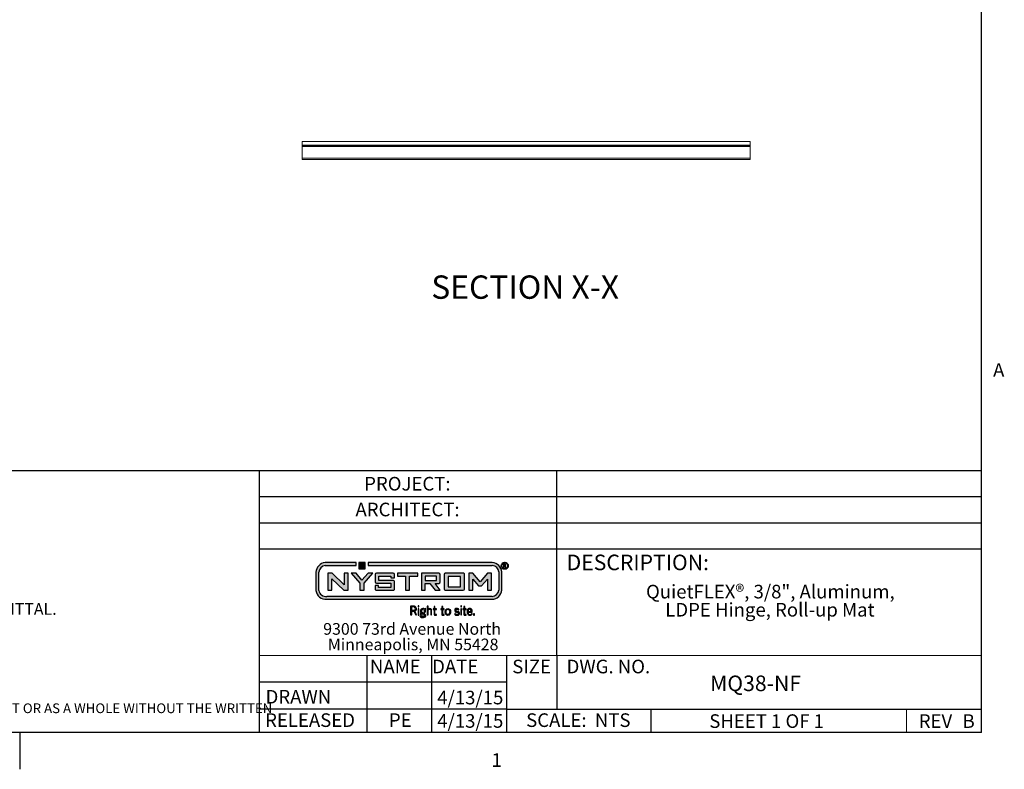
# Model space of a CAD drawing. Units: inches. Extents: x 1.1 to 86.6, y 1.6 to 67.1.
# Drawn here: x 43.8 to 86, y 1.6 to 33.7 of the extents above; entities that cross this region are included whole.
import ezdxf

# ---------------------------------------------------------------- set-up
doc = ezdxf.new("R2010")
doc.units = ezdxf.units.IN
doc.header["$LTSCALE"] = 8
doc.header["$MEASUREMENT"] = 0
doc.layers.add('FORMAT', color=7, linetype='Continuous')
doc.layers.add('NYSTROM', color=7, linetype='Continuous')
doc.styles.add('SLDTEXTSTYLE0', font='TXT', dxfattribs={"width": 0.605})
doc.styles.add('SLDTEXTSTYLE1', font='TXT', dxfattribs={"width": 0.75})
pattern_1 = [(45.0000000000001, (0, 0), (-28.28427124746195, 28.28427124746185), [4, -24])]

# ---------------------------------------------------------------- blocks, each defined once
blk = doc.blocks.new('SW_NOTE_2')
at = {"layer": 'FORMAT', "color": 0, "char_height": 0.4999999999999999, "attachment_point": 1, "style": 'SLDTEXTSTYLE0'}
for s, insert in [('\\LNOTES:', (0, 0.6445338698859818)), ('STANDARD MAXIMUM SECTION SIZE OF GRATE/MAT WIDTH NOT TO EXCEED 10\'-0" UNLESS OTHERWISE SPECIFIED', (0.6299212897621741, -0.02213278872388908)), ('%%d', (0, -0.02213278872388908)), ('%%d', (0, -0.68879944733376)), ('VERIFY TRAFFIC DIRECTION AND THAT SECTIONING DOES NOT OCCUR IN A TRAFFIC LANE', (0.6299212897621741, -0.68879944733376)), ('%%d', (0, -1.355466105943631)), ('ALL RAIL COMPONENTS ARE MADE OF 6063-T6 ALUMINUMALLOY', (0.6299212897621741, -1.355466105943631)), ('%%d', (0, -2.022132764553502)), ('TREAD RAILS MUST RUN PERPENDICULAR TO TRAFFIC DIRECTION', (0.6299212897621741, -2.022132764553502)), ('%%d', (0, -2.688799423163371)), ('TRIM THE FILLER PROVIDED TO ENSURE A TIGHT FIT IN THE TRAFFIC DIRECTION', (0.6299212897621741, -2.688799423163371)), ('%%d', (0, -3.355466081773242)), ('ADDITIONAL INFORMATION CAN BE FOUND IN THE PRODUCT SPECIFICATION AND IS CONSIDERED PART OF THIS TRANSMITTAL.', (0.6299212897621741, -3.355466081773242)), ('*  AVAILABLE IN ALTERNATING TREADS', (0, -4.688799398992984))]:
    blk.add_mtext(s, dxfattribs=dict(at, insert=insert))
blk = doc.blocks.new('SW_NOTE_3')
at = {"layer": 'FORMAT', "color": 0, "char_height": 0.5833333333333333, "attachment_point": 2, "style": 'SLDTEXTSTYLE0'}
for s, insert in [('QuietFLEX®, 3/8", Aluminum,', (5.204427083333336, 0.7519561815336457)), ('LDPE Hinge, Roll-up Mat', (5.185590786570951, -0.0258215868445369))]:
    blk.add_mtext(s, dxfattribs=dict(at, insert=insert))
blk = doc.blocks.new('SW_NOTE_4')
at = {"layer": 'NYSTROM', "color": 0, "insert": (0, 0.5371115582383189), "char_height": 0.4166666666666667, "attachment_point": 1, "style": 'SLDTEXTSTYLE1'}
blk.add_mtext('PROPRIETARY AND CONFIDENTIAL:  THE INFORMATION CONTAINED IN THIS DRAWING IS THE SOLE PROPERTY OF NYSTROM.  ANY REPRODUCTION IN PART OR AS A WHOLE WITHOUT THE WRITTEN', dxfattribs=at)
blk = doc.blocks.new('SW_NOTE_5')
at = {"layer": 'NYSTROM', "color": 0, "char_height": 0.4999999999999999, "attachment_point": 2, "style": 'SLDTEXTSTYLE0'}
for s, insert in [('9300 73rd Avenue North', (3.835937499999996, 0.6445338698859829)), ('Minneapolis, MN 55428', (3.881249658704739, -0.02213278872388799))]:
    blk.add_mtext(s, dxfattribs=dict(at, insert=insert))

msp = doc.modelspace()

# ---------------------------------------------------------------- hatches: boundary and pattern name
at = {"layer": 'NYSTROM'}
h = msp.add_hatch(color=7, dxfattribs=at)
edge = h.paths.add_edge_path(flags=0)
edge.add_line((56.91614864790247, 10.29146218999683), (58.24339188053216, 10.29146218999683))
edge.add_line((58.24339188053216, 10.29146218999683), (58.24339188053191, 10.41739018999655))
edge.add_line((58.24339188053191, 10.41739018999655), (56.91614864790639, 10.41739018999655))
edge.add_arc((56.94619594866441, 9.993746321520979), 0.4247080969086758, 94.05695805896788, 178.7408124887089)
edge.add_line((56.52159041189825, 10.00307936643178), (56.52159041189825, 9.228206020462405))
edge.add_arc((56.94427642863111, 9.26960045050208), 0.4247080969086954, 185.5932471029506, 275.5092321426512)
edge.add_line((56.9850510139585, 8.846854189996815), (64.06672930133259, 8.846854189996812))
edge.add_arc((64.05755506801354, 9.271463187808708), 0.4247080969087071, 271.2377577465647, 355.926819186743)
edge.add_line((64.48119041190077, 9.241295937530094), (64.48119041190077, 10.01616928349875))
edge.add_arc((64.05711228112628, 9.993045560206552), 0.4247080969090178, 3.121078258108397, 87.62941298484328)
edge.add_line((64.07467937388223, 10.41739018999723), (58.75796230866052, 10.41739018999723))
edge.add_line((58.75796230866052, 10.41739018999723), (58.75796230866052, 10.2914621899947))
edge.add_line((58.75796230866052, 10.2914621899947), (64.07467937387383, 10.2914621899947))
edge.add_arc((64.05658728177949, 9.992388566894508), 0.2996203528310868, 4.552325316117276, 86.53818080211039, ccw=False)
edge.add_line((64.35526241189332, 10.01616928349658), (64.35526241189332, 9.24129593752773))
edge.add_arc((64.05724554578799, 9.272252412575464), 0.2996203528310757, 271.81386189545316, 354.06967444914426, ccw=False)
edge.add_line((64.06672930132531, 8.972782189996446), (56.98505101395134, 8.972782189996446))
edge.add_arc((56.94426373475557, 9.269613377182878), 0.2996203528312132, 187.9436673777871, 277.8239597695248, ccw=False)
edge.add_line((56.64751841189405, 9.228206020463166), (56.64751841189405, 10.00307936643204))
edge.add_arc((56.94698343124909, 9.993432708289747), 0.2996203528310876, 95.90692998504107, 178.1549706899299, ccw=False)
h = msp.add_hatch(dxfattribs=at)
h.set_pattern_fill('ACAD_ISO07W100', scale=8, angle=45.0000000000001, style=0)
h.set_pattern_definition(pattern_1)
h.paths.add_polyline_path([(58.36272387659323, 10.15229077633159), (58.62647760795534, 10.15229077633159), (58.62647760795534, 10.41739018999657), (58.36272387659323, 10.41739018999657)], flags=0)
for points in [[(58.36272387659323, 10.15229077633159), (58.62647760795534, 10.15229077633159), (58.62647760795534, 10.41739018999657), (58.36272387659323, 10.41739018999657)], [(57.03712457942168, 9.963204481552166), (57.03712457942168, 9.23329579440475), (57.19904658663033, 9.23329579440475), (57.19904658663033, 9.724396701603519), (57.71925981688259, 9.231648144998097), (57.89764993505133, 9.231648144998097), (57.89764993505133, 9.961556832145513), (57.7357279278427, 9.961556832145513), (57.7357279278427, 9.470455924946757), (57.21551469759043, 9.963204481552166)], [(58.23768134055604, 9.963204481552166), (58.03473669295195, 9.963204481552166), (58.405678774862, 9.53425579440475), (58.405678774862, 9.23329579440475), (58.58035441668635, 9.23329579440475), (58.58035441668633, 9.53425579440475), (58.95850842654916, 9.963204481552166), (58.75556377894508, 9.963204481552166), (58.4941296013206, 9.666653752635748)], [(60.87966963499537, 9.837022448015327), (60.87966963499537, 9.963204481552166), (60.01547422230828, 9.963204481552166), (60.01547422230828, 9.837022448015327), (60.36061728186444, 9.837022448015327), (60.36061728186444, 9.23329579440475), (60.53452657543923, 9.23329579440475), (60.53452657543923, 9.837022448015327)], [(63.07152467337079, 9.963204481552166), (63.07152467337079, 9.23329579440475), (63.24232671167553, 9.23329579440475), (63.24232671167553, 9.712041221445253), (63.48877654665946, 9.418228560538134), (63.61940720929807, 9.418228560538134), (63.86585704428197, 9.712041221445253), (63.86585704428197, 9.23329579440475), (64.03665908258672, 9.23329579440475), (64.03665908258672, 9.963204481552166), (63.86585704428197, 9.963204481552166), (63.55409187797877, 9.591524163341854), (63.24232671167553, 9.963204481552166)], [(60.93464372528327, 8.561316608688891), (60.90427980818343, 8.561316608688891), (60.90427980818343, 8.516719605448529), (60.93464372528327, 8.516719605448529)], [(62.75741254263963, 8.174440245043291), (62.75741254263963, 8.438226774848012), (62.72609975313043, 8.438226774848012), (62.72609975313043, 8.174440245043291)], [(62.75741254263963, 8.562529060475423), (62.72704862553982, 8.562529060475423), (62.72704862553982, 8.517932057235049), (62.75741254263963, 8.517932057235049)], [(60.93464372528327, 8.437014323061492), (60.90333093577407, 8.437014323061492), (60.90333093577407, 8.173227793256762), (60.93464372528327, 8.173227793256762)], [(63.31987105953664, 8.218494160259281), (63.27248404029561, 8.218494160259281), (63.27248404029561, 8.17110714101826), (63.31987105953664, 8.17110714101826)]]:
    msp.add_hatch(color=7, dxfattribs=at).paths.add_polyline_path(points, flags=0)
h = msp.add_hatch(color=256, dxfattribs=at)
edge = h.paths.add_edge_path(flags=0)
edge.add_arc((64.62304634358458, 10.31661605289039), 0.03797787368773756, 276.5529812278212, 450.0000000000008)
edge.add_line((64.62304634358458, 10.35459392657813), (64.556124949923, 10.35459392657813))
edge.add_line((64.556124949923, 10.35459392657813), (64.556124949923, 10.21707819986924))
edge.add_line((64.556124949923, 10.21707819986924), (64.58741859285996, 10.21707819986924))
edge.add_line((64.58741859285996, 10.21707819986924), (64.58741859285996, 10.27721358921374))
edge.add_line((64.58741859285996, 10.27721358921374), (64.60152276995831, 10.27721358921374))
edge.add_line((64.60152276995831, 10.27721358921374), (64.63810547930714, 10.21771159208008))
edge.add_line((64.63810547930714, 10.21771159208008), (64.66499156690088, 10.21771159208008))
edge.add_line((64.66499156690088, 10.21771159208008), (64.62738045137219, 10.27888629806045))
edge = h.paths.add_edge_path(flags=0)
edge.add_arc((64.61387490486271, 10.31095912868011), 0.01544847851729958, -75.94026594999912, 75.9402659499894, ccw=False)
edge.add_line((64.61762785552334, 10.29597344051312), (64.58697783732563, 10.29597344051312))
edge.add_line((64.58697783732563, 10.29597344051312), (64.58697783732563, 10.3259448168471))
edge.add_line((64.58697783732563, 10.3259448168471), (64.61762785552334, 10.3259448168471))
h = msp.add_hatch(color=7, dxfattribs=at)
edge = h.paths.add_edge_path(flags=0)
edge.add_arc((59.11489187320095, 9.588557970674684), 0.053430689789804, 180.0000000002351, 270.0000000000008)
edge.add_line((59.11489187320095, 9.535127280884874), (59.73597563222746, 9.535127280884874))
edge.add_line((59.73597563222746, 9.535127280884874), (59.73597563222746, 9.354445859296085))
edge.add_line((59.73597563222746, 9.354445859296085), (59.20533563222747, 9.354445859296085))
edge.add_line((59.20533563222747, 9.354445859296085), (59.20533563222747, 9.441227272867833))
edge.add_line((59.20533563222747, 9.441227272867833), (59.06146118341115, 9.441227272867833))
edge.add_line((59.06146118341115, 9.441227272867833), (59.06146118341115, 9.292172134920518))
edge.add_arc((59.11489187320095, 9.28697832654387), 0.05368253213910841, 174.4479234435152, 270.0000000002208)
edge.add_line((59.11489187320115, 9.233295794404757), (59.83243374993574, 9.233295794404707))
edge.add_arc((59.83243374993554, 9.28697832654387), 0.05368253213916278, 270.0000000002131, 360.0000000008748)
edge.add_line((59.88611628207475, 9.28697832654469), (59.88611628207475, 9.604324253648015))
edge.add_arc((59.83804187029093, 9.604324253648015), 0.04807441178381821, 0, 89.99999999938181)
edge.add_line((59.83804187029145, 9.65239866543183), (59.21697926334843, 9.65239866543183))
edge.add_line((59.21697926334843, 9.65239866543183), (59.21697926334843, 9.835166241819616))
edge.add_line((59.21697926334843, 9.835166241819616), (59.73432183325895, 9.835166241819616))
edge.add_line((59.73432183325895, 9.835166241819616), (59.73432183325895, 9.764193277137842))
edge.add_line((59.73432183325895, 9.764193277137842), (59.88611628207443, 9.764193277137842))
edge.add_line((59.88611628207443, 9.764193277137842), (59.88611628207443, 9.9132484150845))
edge.add_arc((59.83616021560687, 9.91324841508438), 0.04995606646756653, 1.365021251520103e-10, 90)
edge.add_line((59.83616021560687, 9.963204481551948), (59.11876176718503, 9.963204481551948))
edge.add_arc((59.11876176718523, 9.905903897777865), 0.05730058377408273, 90.00000000019894, 180)
edge.add_line((59.06146118341115, 9.905903897777865), (59.06146118341115, 9.588557970674465))
h = msp.add_hatch(color=7, dxfattribs=at)
edge = h.paths.add_edge_path(flags=0)
edge.add_arc((61.78082015362328, 9.89424657884337), 0.06895790270879558, 0, 90)
edge.add_line((61.78082015362328, 9.963204481552166), (61.04278750163231, 9.963204481552166))
edge.add_line((61.04278750163231, 9.963204481552166), (61.04278750163231, 9.23329579440475))
edge.add_line((61.04278750163231, 9.23329579440475), (61.20642797085865, 9.23329579440475))
edge.add_line((61.20642797085865, 9.23329579440475), (61.20642797085865, 9.528351959931685))
edge.add_line((61.20642797085865, 9.528351959931685), (61.39839082898953, 9.528351959931685))
edge.add_line((61.39839082898953, 9.528351959931685), (61.62496994022599, 9.23329579440475))
edge.add_line((61.62496994022599, 9.23329579440475), (61.84977805633207, 9.23329579440475))
edge.add_line((61.84977805633207, 9.23329579440475), (61.62319894509562, 9.528351959931685))
edge.add_line((61.62319894509562, 9.528351959931685), (61.78082015362328, 9.528351959931681))
edge.add_arc((61.78082015362328, 9.597309862640476), 0.06895790270879339, 270.0000000000008, 360.0000000000008)
edge.add_line((61.84977805633207, 9.597309862640476), (61.84977805633207, 9.89424657884337))
h.paths.add_polyline_path([(61.68162797085865, 9.657044094417923), (61.20642797085865, 9.657044094417923), (61.20642797085865, 9.840742274380895), (61.68162797085865, 9.840742274380895)], flags=0)
h = msp.add_hatch(color=7, dxfattribs=at)
edge = h.paths.add_edge_path(flags=0)
edge.add_arc((62.83342082135622, 9.913793353929076), 0.04941112762309765, 359.9999999996919, 450.0000000000008)
edge.add_line((62.83342082135622, 9.963204481552175), (62.05726082135622, 9.963204481552177))
edge.add_arc((62.05726082135646, 9.913793353929064), 0.04941112762311295, 90.00000000028838, 180)
edge.add_line((62.00784969373335, 9.913793353929064), (62.00784969373335, 9.28270692202785))
edge.add_arc((62.05726082135646, 9.28270692202785), 0.04941112762311076, 180, 269.9999999997124)
edge.add_line((62.05726082135622, 9.233295794404745), (62.83342082135622, 9.233295794404743))
edge.add_arc((62.83342082135622, 9.282706922027838), 0.04941112762309546, 270.0000000000008, 359.9999999997227)
edge.add_line((62.88283194897932, 9.282706922027598), (62.88283194897932, 9.91379335392881))
h.paths.add_polyline_path([(62.70768978738238, 9.824178228176356), (62.70768978738238, 9.3745328415241), (62.18280898815058, 9.3745328415241), (62.18280898815058, 9.824178228176356)], flags=0)
h = msp.add_hatch(color=7, dxfattribs=at)
edge = h.paths.add_edge_path(flags=0)
edge.add_arc((60.72760760128205, 8.445135298333271), 0.1026243418350112, 284.9368938396882, 443.0405779285169)
edge.add_line((60.74004222060449, 8.547003525859704), (60.57552264187638, 8.547003525859704))
edge.add_line((60.57552264187638, 8.547003525859704), (60.57552264187638, 8.17492145536413))
edge.add_line((60.57552264187638, 8.17492145536413), (60.62239159163033, 8.17492145536413))
edge.add_line((60.62239159163033, 8.17492145536413), (60.62239159163033, 8.343267070806856))
edge.add_line((60.62239159163033, 8.343267070806856), (60.71517298195954, 8.343267070806856))
edge.add_line((60.71517298195954, 8.343267070806856), (60.79551975296631, 8.173964946185478))
edge.add_line((60.79551975296631, 8.173964946185478), (60.83569313846969, 8.173964946185478))
edge.add_line((60.83569313846969, 8.173964946185478), (60.7540595393019, 8.345978601574753))
edge = h.paths.add_edge_path(flags=0)
edge.add_arc((60.71296458059827, 8.450013819384806), 0.07533276217239487, -76.55751142439419, 63.36403482860629, ccw=False)
edge.add_line((60.73047712881799, 8.376744892059675), (60.62047857327303, 8.376744892059675))
edge.add_line((60.62047857327303, 8.376744892059675), (60.62047857327303, 8.517351741321493))
edge.add_line((60.62047857327303, 8.517351741321493), (60.74673778485506, 8.517351741321493))
h = msp.add_hatch(color=7, dxfattribs=at)
edge = h.paths.add_edge_path(flags=0)
edge.add_arc((61.39223969683579, 8.338825593459957), 0.1091087765087747, 38.7965520981853, 128.7965520983101)
edge.add_line((61.32387683877348, 8.423862319342334), (61.32387683877348, 8.547248941210878))
edge.add_line((61.32387683877348, 8.547248941210878), (61.29164069432135, 8.547248941210878))
edge.add_line((61.29164069432135, 8.547248941210878), (61.29164069432135, 8.174865893229246))
edge.add_line((61.29164069432135, 8.174865893229246), (61.32387683877348, 8.174865893229246))
edge.add_line((61.32387683877348, 8.174865893229246), (61.32387683877348, 8.38717981013817))
edge.add_arc((61.38723753648977, 8.324930703609903), 0.08882302223333306, 45.507029061067215, 135.5070290609229, ccw=False)
edge.add_line((61.44948664301788, 8.38829140132635), (61.44948664301788, 8.174865893229564))
edge.add_line((61.44948664301788, 8.174865893229564), (61.47727642271816, 8.174865893229564))
edge.add_line((61.47727642271816, 8.174865893229564), (61.47727642271831, 8.407188451522078))
h = msp.add_hatch(color=7, dxfattribs=at)
edge = h.paths.add_edge_path(flags=0)
edge.add_arc((61.60801515319992, 8.187677383619182), 0.01996609621827381, 180, 270.0000000000008)
edge.add_line((61.60801515319992, 8.167711287400909), (61.68188387508928, 8.167711287400909))
edge.add_line((61.68188387508928, 8.167711287400909), (61.68188387508928, 8.191629279081438))
edge.add_line((61.68188387508928, 8.191629279081438), (61.62057426402233, 8.191629279081438))
edge.add_line((61.62057426402233, 8.191629279081438), (61.62057426402233, 8.4143018503599))
edge.add_line((61.62057426402233, 8.4143018503599), (61.68187176959898, 8.4143018503599))
edge.add_line((61.68187176959898, 8.4143018503599), (61.68187176959898, 8.439643930158947))
edge.add_line((61.68187176959898, 8.439643930158947), (61.62057426402233, 8.439643930158947))
edge.add_line((61.62057426402233, 8.439643930158947), (61.62057426402233, 8.53159018852393))
edge.add_line((61.62057426402233, 8.53159018852393), (61.58804905698165, 8.53159018852393))
edge.add_line((61.58804905698165, 8.53159018852393), (61.58804905698165, 8.439643930158947))
edge.add_line((61.58804905698165, 8.439643930158947), (61.53673362124771, 8.439643930158947))
edge.add_line((61.53673362124771, 8.439643930158947), (61.53673362124771, 8.4143018503599))
edge.add_line((61.53673362124771, 8.4143018503599), (61.58804905698165, 8.4143018503599))
edge.add_line((61.58804905698165, 8.4143018503599), (61.58804905698165, 8.187677383619182))
h = msp.add_hatch(color=7, dxfattribs=at)
edge = h.paths.add_edge_path(flags=0)
edge.add_arc((61.94010128958583, 8.186715428746268), 0.01996609621826944, 180, 270.0000000006737)
edge.add_line((61.94010128958606, 8.166749332527994), (62.01397001147542, 8.166749332527994))
edge.add_line((62.01397001147542, 8.166749332527994), (62.01397001147542, 8.190667324208523))
edge.add_line((62.01397001147542, 8.190667324208523), (61.95266040040823, 8.190667324208523))
edge.add_line((61.95266040040823, 8.190667324208523), (61.95266040040823, 8.413339895486978))
edge.add_line((61.95266040040823, 8.413339895486978), (62.01395790598487, 8.413339895486978))
edge.add_line((62.01395790598487, 8.413339895486978), (62.01395790598487, 8.438681975286025))
edge.add_line((62.01395790598487, 8.438681975286025), (61.95266040040823, 8.438681975286025))
edge.add_line((61.95266040040823, 8.438681975286025), (61.95266040040823, 8.530628233651008))
edge.add_line((61.95266040040823, 8.530628233651008), (61.92013519336756, 8.530628233651008))
edge.add_line((61.92013519336756, 8.530628233651008), (61.92013519336756, 8.438681975286025))
edge.add_line((61.92013519336756, 8.438681975286025), (61.86881975763363, 8.438681975286025))
edge.add_line((61.86881975763363, 8.438681975286025), (61.86881975763363, 8.413339895486978))
edge.add_line((61.86881975763363, 8.413339895486978), (61.92013519336756, 8.413339895486978))
edge.add_line((61.92013519336756, 8.413339895486978), (61.92013519336756, 8.186715428746268))
h = msp.add_hatch(color=7, dxfattribs=at)
edge = h.paths.add_edge_path(flags=0)
edge.add_arc((62.58898333903773, 8.389022093988558), 0.06321448834613912, 24.12131638630035, 90)
edge.add_line((62.58898333903773, 8.452236582334734), (62.52845313841701, 8.452236582334729))
edge.add_arc((62.52845313841677, 8.39606621338435), 0.05617036895037961, 89.99999999975358, 180)
edge.add_line((62.47228276946639, 8.39606621338435), (62.47228276946639, 8.348428052375775))
edge.add_arc((62.54675564107139, 8.371294795897938), 0.07790440657886066, 197.0689975584031, 270.0000000000008)
edge.add_line((62.54675564107139, 8.293390389319079), (62.59264076026347, 8.293390389319075))
edge.add_arc((62.59264076026347, 8.256417488237807), 0.03697290108126948, -3.723812369571533e-10, 89.9999999999992, ccw=False)
edge.add_line((62.62961366134473, 8.256417488237567), (62.62961366134473, 8.221836310843308))
edge.add_arc((62.59477381224892, 8.223969362828758), 0.03490508552907141, 270.00000000039654, 356.4964683552292, ccw=False)
edge.add_line((62.59477381224917, 8.189064277299686), (62.5503352292188, 8.189064277299693))
edge.add_arc((62.5503352292188, 8.234226472665481), 0.04516219536578894, 181.3531919537792, 270, ccw=False)
edge.add_line((62.50518562885995, 8.233159946672753), (62.47247883174982, 8.233159946672753))
edge.add_line((62.47247883174982, 8.233159946672753), (62.47247883174982, 8.212540444146663))
edge.add_arc((62.52412283765695, 8.212540444146663), 0.05164400590712592, 180, 270.0000000000008)
edge.add_line((62.52412283765695, 8.160896438239536), (62.60356627926357, 8.160896438239536))
edge.add_arc((62.60356627926357, 8.222494686745478), 0.06159824850594109, 270.0000000000008, 360.0000000002289)
edge.add_line((62.66516452776952, 8.222494686745723), (62.66516452776952, 8.26515572645488))
edge.add_arc((62.60395093210555, 8.26515572645488), 0.06121359566396788, 0, 90)
edge.add_line((62.60395093210555, 8.32636932211885), (62.55489073644003, 8.326369322118849))
edge.add_arc((62.55489073644003, 8.37383205885106), 0.04746273673221141, 179.9999999997183, 270, ccw=False)
edge.add_line((62.50742799970782, 8.373832058851292), (62.50742799970782, 8.389474440077985))
edge.add_arc((62.54013479681817, 8.388052405421018), 0.03273769631148916, 89.9999999999992, 177.5104470780086, ccw=False)
edge.add_line((62.54013479681817, 8.420790101732507), (62.58635092316976, 8.420790101732507))
edge.add_arc((62.58635092316976, 8.388052405421018), 0.03273769631148955, 2.489552922017822, 89.9999999999992, ccw=False)
edge.add_line((62.61905772028011, 8.389474440078), (62.64667807722861, 8.389474440077985))
edge.add_line((62.64667807722861, 8.389474440077985), (62.64667807722824, 8.414855961720429))
h = msp.add_hatch(color=7, dxfattribs=at)
edge = h.paths.add_edge_path(flags=0)
edge.add_arc((62.88337816715212, 8.187677383619182), 0.01996609621827381, 180, 270.0000000000008)
edge.add_line((62.88337816715212, 8.167711287400909), (62.95724688904147, 8.167711287400909))
edge.add_line((62.95724688904147, 8.167711287400909), (62.95724688904147, 8.191629279081438))
edge.add_line((62.95724688904147, 8.191629279081438), (62.8959372779745, 8.191629279081438))
edge.add_line((62.8959372779745, 8.191629279081438), (62.8959372779745, 8.414301850359891))
edge.add_line((62.8959372779745, 8.414301850359891), (62.95723478355117, 8.414301850359891))
edge.add_line((62.95723478355117, 8.414301850359891), (62.95723478355117, 8.439643930158935))
edge.add_line((62.95723478355117, 8.439643930158935), (62.89593727797455, 8.439643930158935))
edge.add_line((62.89593727797455, 8.439643930158935), (62.89593727797455, 8.53159018852393))
edge.add_line((62.89593727797455, 8.53159018852393), (62.86341207093384, 8.53159018852393))
edge.add_line((62.86341207093384, 8.53159018852393), (62.86341207093384, 8.439643930158947))
edge.add_line((62.86341207093384, 8.439643930158947), (62.81209663519992, 8.439643930158947))
edge.add_line((62.81209663519992, 8.439643930158947), (62.81209663519992, 8.4143018503599))
edge.add_line((62.81209663519992, 8.4143018503599), (62.86341207093384, 8.4143018503599))
edge.add_line((62.86341207093384, 8.4143018503599), (62.86341207093384, 8.187677383619182))
h = msp.add_hatch(dxfattribs=at)
h.set_pattern_fill('ACAD_ISO07W100', scale=8, angle=45.0000000000001, style=0)
h.set_pattern_definition(pattern_1)
edge = h.paths.add_edge_path(flags=0)
edge.add_arc((63.12316499857825, 8.275885627476182), 0.08555433301680669, 179.2342120450058, 269.2342120464003)
edge.add_arc((63.11748247984749, 8.276149910513464), 0.08593094061692669, 273.027907115688, 333.6848572427742)
edge.add_arc((63.20532975139346, 8.232704192522114), 0.01207249569976392, 28.625763946028314, 153.6848572432596, ccw=False)
edge.add_arc((63.18399931410386, 8.22627293673999), 0.0341841819885901, -38.28076840421642, 20.93629997404122, ccw=False)
edge.add_arc((63.11968652990196, 8.277029071678328), 0.1161129281383994, 180, 321.7192315957975, ccw=False)
edge.add_line((63.00357360176356, 8.277029071678328), (63.00357360176356, 8.390994040456146))
edge.add_arc((63.10712793354183, 8.342112759592561), 0.1145114808606837, 21.90432022546679, 154.7310441653152, ccw=False)
edge.add_line((63.21337261613947, 8.384832154118124), (63.21337261613948, 8.297683562132407))
edge.add_line((63.21337261613948, 8.297683562132407), (63.03761830703908, 8.297683562132871))
edge.add_line((63.03761830703908, 8.297683562132871), (63.03761830703908, 8.277029071682424))
edge = h.paths.add_edge_path(flags=0)
edge.add_line((63.1769034091604, 8.32934854039202), (63.1769034091604, 8.373255394281145))
edge.add_arc((63.10712793354183, 8.342112759592561), 0.07640995153214805, 24.05246661048983, 154.6811756898499)
edge.add_line((63.03805776194604, 8.374789847725902), (63.03805776194604, 8.32934854039202))
edge.add_line((63.03805776194604, 8.32934854039202), (63.1769034091604, 8.32934854039202))
h = msp.add_hatch(color=7, dxfattribs=at)
edge = h.paths.add_edge_path(flags=0)
edge.add_arc((63.12316499857825, 8.275885627476182), 0.08555433301680669, 179.2342120450058, 269.2342120464003)
edge.add_arc((63.11748247984749, 8.276149910513464), 0.08593094061692669, 273.027907115688, 333.6848572427742)
edge.add_arc((63.20532975139346, 8.232704192522114), 0.01207249569976392, 28.625763946028314, 153.6848572432596, ccw=False)
edge.add_arc((63.18399931410386, 8.22627293673999), 0.0341841819885901, -38.28076840421642, 20.93629997404122, ccw=False)
edge.add_arc((63.11968652990196, 8.277029071678328), 0.1161129281383994, 180, 321.7192315957975, ccw=False)
edge.add_line((63.00357360176356, 8.277029071678328), (63.00357360176356, 8.390994040456146))
edge.add_arc((63.10712793354183, 8.342112759592561), 0.1145114808606837, 21.90432022546679, 154.7310441653152, ccw=False)
edge.add_line((63.21337261613947, 8.384832154118124), (63.21337261613948, 8.297683562132407))
edge.add_line((63.21337261613948, 8.297683562132407), (63.03761830703908, 8.297683562132871))
edge.add_line((63.03761830703908, 8.297683562132871), (63.03761830703908, 8.277029071682424))
edge = h.paths.add_edge_path(flags=0)
edge.add_line((63.1769034091604, 8.32934854039202), (63.1769034091604, 8.373255394281145))
edge.add_arc((63.10712793354183, 8.342112759592561), 0.07640995153214805, 24.05246661048983, 154.6811756898499)
edge.add_line((63.03805776194604, 8.374789847725902), (63.03805776194604, 8.32934854039202))
edge.add_line((63.03805776194604, 8.32934854039202), (63.1769034091604, 8.32934854039202))

# ---------------------------------------------------------------- linework, layer by layer
at = {"color": 8, "linetype": 'Continuous', "lineweight": 0, "true_color": 0x808080}
for p, q in [((85.039416, 3.136585365853633), (85.03941600000002, 65.53658536585364)), ((54.10184961859117, 6.43733556692289), (85.039416, 6.43733556692289)), ((81.81720851840122, 4.144827974604757), (81.81720851840122, 3.136585365853673)), ((85.039416, 3.136585365853633), (2.639415999999988, 3.136585365853622))]:
    msp.add_line(p, q, dxfattribs=at)
at = {"color": 7, "linetype": 'Continuous', "lineweight": 15}
for p, q in [((75.13252660273125, 28.45743719437018), (55.93252660273122, 28.45743719437018)), ((55.93252660273122, 28.30223719437019), (55.93252660273122, 28.45743719437018)), ((75.13252660273125, 28.30223719437019), (55.93252660273123, 28.30223719437019)), ((55.93252660273123, 28.29895679031948), (55.93252660273123, 28.30223719437019)), ((75.13252660273125, 28.29895679031948), (55.93252660273123, 28.29895679031948)), ((55.93252660273123, 28.29743719437018), (55.93252660273123, 28.29895679031948)), ((55.93252660273123, 28.29743719437019), (55.93252660273123, 28.24501485605898)), ((55.93252660273123, 28.29743719437019), (75.13252660273123, 28.29743719437019)), ((55.93412660273123, 28.45743719437018), (55.93412660273123, 28.30223719437019)), ((75.13252660273125, 28.45743719437017), (55.93412660273123, 28.45743719437018)), ((75.13252660273125, 28.30223719437019), (75.13252660273125, 28.45743719437018)), ((75.13252660273125, 28.29895679031948), (75.13252660273125, 28.30223719437019)), ((75.13252660273125, 28.29743719437018), (75.13252660273125, 28.29895679031948)), ((75.13252660273123, 28.29743719437019), (75.13252660273123, 28.24501485605916)), ((55.93252660273123, 27.74985953268139), (55.93252660273123, 28.24501485605898)), ((75.13252660273123, 28.24501485605916), (55.93252660273123, 28.24501485605898)), ((75.13252660273123, 27.74985953268121), (75.13252660273123, 28.24501485605916)), ((55.93252660273123, 27.74985953268139), (55.93252660273123, 27.69743719437017)), ((55.93252660273123, 27.74985953268139), (75.13252660273123, 27.74985953268121)), ((55.93252660273123, 27.69743719437017), (75.13252660273123, 27.69743719437017)), ((75.13252660273123, 27.74985953268121), (75.13252660273123, 27.69743719437017))]:
    msp.add_line(p, q, dxfattribs=at)
at = {"layer": 'FORMAT'}
for q in [(85.039416, 65.5365853658536), (2.639415999999988, 3.136585365853633)]:
    msp.add_line((85.039416, 3.136585365853633), q, dxfattribs=at)
at = {"layer": 'FORMAT', "color": 8, "true_color": 0x808080}
for p, q in [((2.639415999999987, 14.36750600836574), (85.039416, 14.36750600836574)), ((54.10184961859117, 13.24750600836574), (54.10184961859117, 14.36750600836574)), ((66.84589213224001, 11.00750600836573), (66.84589213224001, 14.36750600836574)), ((54.10184961859117, 12.12750600836573), (54.10184961859117, 13.24750600836574)), ((54.10184961859117, 13.24750600836574), (85.039416, 13.24750600836574)), ((54.10184961859117, 11.00750600836573), (54.10184961859117, 12.12750600836573)), ((54.10184961859117, 12.12750600836573), (85.039416, 12.12750600836573)), ((54.10184961859117, 11.00750600836573), (85.039416, 11.00750600836573)), ((54.10184961859117, 6.43733556692289), (54.10184961859117, 11.00750600836573)), ((66.84589213224001, 6.43733556692289), (66.84589213224001, 11.00750600836573)), ((54.10184961859117, 3.136585365853629), (54.10184961859117, 6.43733556692289)), ((58.70170534564524, 6.43733556692289), (58.70170534564524, 3.136585365853629)), ((61.46683626710038, 6.43733556692289), (61.46683626710038, 3.13658536585363)), ((64.68359585432495, 6.43733556692289), (64.68359585432495, 3.13658536585363)), ((66.84589213224001, 6.43733556692289), (66.84589213224001, 4.144827974604716)), ((64.68359585432495, 5.294724550619741), (54.10184961859117, 5.29472455061974)), ((64.68359585432495, 4.144827974604717), (54.10184961859117, 4.144827974604716)), ((64.68359585432495, 4.144827974604717), (85.039416, 4.144827974604764)), ((70.87235837868319, 4.144827974604731), (70.87235837868319, 3.136585365853648)), ((43.83941599999999, 3.136585365853628), (43.83941599999999, 1.561782216247328))]:
    msp.add_line(p, q, dxfattribs=at)
at = {"layer": 'NYSTROM', "color": 7}
for p, q in [((58.24339188053191, 10.41739018999655), (56.91614864790639, 10.41739018999655)), ((56.91614864790247, 10.29146218999683), (58.24339188053216, 10.29146218999683)), ((58.24339188053216, 10.29146218999683), (58.24339188053191, 10.41739018999655)), ((58.75796230866052, 10.41739018999723), (58.75796230866052, 10.2914621899947)), ((64.07467937388223, 10.41739018999723), (58.75796230866052, 10.41739018999723)), ((58.75796230866052, 10.2914621899947), (64.07467937387383, 10.2914621899947)), ((56.52159041189825, 10.00307936643178), (56.52159041189825, 9.228206020462405)), ((56.64751841189405, 9.228206020463166), (56.64751841189405, 10.00307936643204)), ((57.21551469759043, 9.963204481552166), (57.03712457942168, 9.963204481552166)), ((57.03712457942168, 9.963204481552166), (57.03712457942168, 9.23329579440475)), ((57.19904658663033, 9.23329579440475), (57.19904658663033, 9.724396701603519)), ((57.19904658663033, 9.724396701603519), (57.71925981688259, 9.231648144998097)), ((57.7357279278427, 9.470455924946757), (57.21551469759043, 9.963204481552166)), ((57.89764993505133, 9.961556832145513), (57.7357279278427, 9.961556832145513)), ((57.7357279278427, 9.961556832145513), (57.7357279278427, 9.470455924946757)), ((57.89764993505133, 9.231648144998097), (57.89764993505133, 9.961556832145513)), ((58.03473669295195, 9.963204481552166), (58.405678774862, 9.53425579440475)), ((58.23768134055604, 9.963204481552166), (58.03473669295195, 9.963204481552166)), ((58.4941296013206, 9.666653752635748), (58.23768134055604, 9.963204481552166)), ((58.75556377894508, 9.963204481552166), (58.4941296013206, 9.666653752635748)), ((58.58035441668633, 9.53425579440475), (58.95850842654916, 9.963204481552166)), ((58.95850842654916, 9.963204481552166), (58.75556377894508, 9.963204481552166)), ((59.06146118341115, 9.905903897777865), (59.06146118341115, 9.588557970674465)), ((59.83616021560687, 9.963204481551948), (59.11876176718503, 9.963204481551948)), ((59.21697926334843, 9.65239866543183), (59.21697926334843, 9.835166241819616)), ((59.21697926334843, 9.835166241819616), (59.73432183325895, 9.835166241819616)), ((59.73432183325895, 9.835166241819616), (59.73432183325895, 9.764193277137842)), ((59.73432183325895, 9.764193277137842), (59.88611628207443, 9.764193277137842)), ((59.88611628207443, 9.764193277137842), (59.88611628207443, 9.9132484150845)), ((60.87966963499537, 9.963204481552166), (60.01547422230828, 9.963204481552166)), ((60.01547422230828, 9.963204481552166), (60.01547422230828, 9.837022448015327)), ((60.01547422230828, 9.837022448015327), (60.36061728186444, 9.837022448015327)), ((60.36061728186444, 9.837022448015327), (60.36061728186444, 9.23329579440475)), ((60.53452657543923, 9.23329579440475), (60.53452657543923, 9.837022448015327)), ((60.53452657543923, 9.837022448015327), (60.87966963499537, 9.837022448015327)), ((60.87966963499537, 9.837022448015327), (60.87966963499537, 9.963204481552166)), ((61.78082015362328, 9.963204481552166), (61.04278750163231, 9.963204481552166)), ((61.04278750163231, 9.963204481552166), (61.04278750163231, 9.23329579440475)), ((61.20642797085865, 9.840742274380895), (61.20642797085865, 9.657044094417923)), ((61.68162797085865, 9.840742274380895), (61.20642797085865, 9.840742274380895)), ((61.68162797085865, 9.657044094417923), (61.68162797085865, 9.840742274380895)), ((61.84977805633207, 9.597309862640476), (61.84977805633207, 9.89424657884337)), ((62.00784969373335, 9.913793353929064), (62.00784969373335, 9.28270692202785)), ((62.83342082135622, 9.963204481552175), (62.05726082135622, 9.963204481552175)), ((62.70768978738238, 9.824178228176356), (62.18280898815058, 9.824178228176356)), ((62.18280898815058, 9.824178228176356), (62.18280898815058, 9.3745328415241)), ((62.70768978738238, 9.3745328415241), (62.70768978738238, 9.824178228176356)), ((62.88283194897932, 9.282706922027598), (62.88283194897932, 9.91379335392881)), ((63.24232671167553, 9.963204481552166), (63.07152467337079, 9.963204481552166)), ((63.07152467337079, 9.963204481552166), (63.07152467337079, 9.23329579440475)), ((63.55409187797877, 9.591524163341854), (63.24232671167553, 9.963204481552166)), ((63.24232671167553, 9.23329579440475), (63.24232671167553, 9.712041221445253)), ((63.24232671167553, 9.712041221445253), (63.48877654665946, 9.418228560538134)), ((63.86585704428197, 9.963204481552166), (63.55409187797877, 9.591524163341854)), ((63.61940720929807, 9.418228560538134), (63.86585704428197, 9.712041221445253)), ((64.03665908258672, 9.963204481552166), (63.86585704428197, 9.963204481552166)), ((63.86585704428197, 9.712041221445253), (63.86585704428197, 9.23329579440475)), ((64.03665908258672, 9.23329579440475), (64.03665908258672, 9.963204481552166)), ((64.35526241189332, 10.01616928349658), (64.35526241189332, 9.24129593752773)), ((64.48119041190077, 9.241295937530094), (64.48119041190077, 10.01616928349875)), ((58.405678774862, 9.53425579440475), (58.405678774862, 9.23329579440475)), ((58.58035441668635, 9.23329579440475), (58.58035441668633, 9.53425579440475)), ((59.20533563222747, 9.441227272867833), (59.06146118341115, 9.441227272867833)), ((59.06146118341115, 9.441227272867833), (59.06146118341115, 9.292172134920518)), ((59.11489187320095, 9.535127280884874), (59.73597563222746, 9.535127280884874)), ((59.20533563222747, 9.354445859296085), (59.20533563222747, 9.441227272867833)), ((59.73597563222746, 9.354445859296085), (59.20533563222747, 9.354445859296085)), ((59.83804187029145, 9.65239866543183), (59.21697926334843, 9.65239866543183)), ((59.73597563222746, 9.535127280884874), (59.73597563222746, 9.354445859296085)), ((59.88611628207475, 9.28697832654469), (59.88611628207475, 9.604324253648015)), ((61.20642797085865, 9.657044094417923), (61.68162797085865, 9.657044094417923)), ((61.20642797085865, 9.23329579440475), (61.20642797085865, 9.528351959931685)), ((61.20642797085865, 9.528351959931685), (61.39839082898953, 9.528351959931685)), ((61.39839082898953, 9.528351959931685), (61.62496994022599, 9.23329579440475)), ((61.84977805633207, 9.23329579440475), (61.62319894509562, 9.528351959931685)), ((61.62319894509562, 9.528351959931685), (61.78082015362328, 9.528351959931685)), ((62.18280898815058, 9.3745328415241), (62.70768978738238, 9.3745328415241)), ((63.48877654665946, 9.418228560538134), (63.61940720929807, 9.418228560538134)), ((64.06672930132531, 8.972782189996446), (56.98505101395134, 8.972782189996446)), ((57.03712457942168, 9.23329579440475), (57.19904658663033, 9.23329579440475)), ((57.71925981688259, 9.231648144998097), (57.89764993505133, 9.231648144998097)), ((58.405678774862, 9.23329579440475), (58.58035441668635, 9.23329579440475)), ((59.11489187320115, 9.233295794404757), (59.83243374993574, 9.233295794404757)), ((60.36061728186444, 9.23329579440475), (60.53452657543923, 9.23329579440475)), ((61.04278750163231, 9.23329579440475), (61.20642797085865, 9.23329579440475)), ((61.62496994022599, 9.23329579440475), (61.84977805633207, 9.23329579440475)), ((62.05726082135622, 9.233295794404745), (62.83342082135622, 9.233295794404745)), ((63.07152467337079, 9.23329579440475), (63.24232671167553, 9.23329579440475)), ((56.9850510139585, 8.846854189996812), (64.06672930133259, 8.846854189996812)), ((60.74004222060449, 8.547003525859704), (60.57552264187638, 8.547003525859704)), ((60.57552264187638, 8.547003525859704), (60.57552264187638, 8.17492145536413)), ((60.74673778485506, 8.517351741321493), (60.62047857327303, 8.517351741321493)), ((60.62047857327303, 8.517351741321493), (60.62047857327303, 8.376744892059675)), ((60.90427980818343, 8.561316608688891), (60.90427980818343, 8.516719605448529)), ((60.93464372528327, 8.561316608688891), (60.90427980818343, 8.561316608688891)), ((60.90427980818343, 8.516719605448529), (60.93464372528327, 8.516719605448529)), ((60.93464372528327, 8.516719605448529), (60.93464372528327, 8.561316608688891)), ((61.21397907382086, 8.456843697961313), (61.17345240040321, 8.427800252829702)), ((61.23518919879892, 8.427247491167087), (61.21397907382086, 8.456843697961313)), ((61.32387683877348, 8.547248941210878), (61.29164069432135, 8.547248941210878)), ((61.29164069432135, 8.547248941210878), (61.29164069432135, 8.174865893229246)), ((61.32387683877348, 8.423862319342334), (61.32387683877348, 8.547248941210878)), ((61.58804905698165, 8.439643930158947), (61.53673362124771, 8.439643930158947)), ((61.53673362124771, 8.439643930158947), (61.53673362124771, 8.4143018503599)), ((61.62057426402233, 8.53159018852393), (61.58804905698165, 8.53159018852393)), ((61.58804905698165, 8.53159018852393), (61.58804905698165, 8.439643930158947)), ((61.62057426402233, 8.439643930158947), (61.62057426402233, 8.53159018852393)), ((61.68187176959898, 8.439643930158947), (61.62057426402233, 8.439643930158947)), ((61.68187176959898, 8.4143018503599), (61.68187176959898, 8.439643930158947)), ((61.92013519336756, 8.438681975286025), (61.86881975763363, 8.438681975286025)), ((61.86881975763363, 8.438681975286025), (61.86881975763363, 8.413339895486978)), ((61.95266040040823, 8.530628233651008), (61.92013519336756, 8.530628233651008)), ((61.92013519336756, 8.530628233651008), (61.92013519336756, 8.438681975286025)), ((61.95266040040823, 8.438681975286025), (61.95266040040823, 8.530628233651008)), ((62.01395790598487, 8.438681975286025), (61.95266040040823, 8.438681975286025)), ((62.01395790598487, 8.413339895486978), (62.01395790598487, 8.438681975286025)), ((62.58898333903773, 8.452236582334734), (62.52845313841701, 8.452236582334734)), ((62.75741254263963, 8.438226774848012), (62.72609975313043, 8.438226774848012)), ((62.72609975313043, 8.438226774848012), (62.72609975313043, 8.174440245043291)), ((62.72704862553982, 8.562529060475423), (62.72704862553982, 8.517932057235049)), ((62.75741254263963, 8.562529060475423), (62.72704862553982, 8.562529060475423)), ((62.72704862553982, 8.517932057235049), (62.75741254263963, 8.517932057235049)), ((62.75741254263963, 8.517932057235049), (62.75741254263963, 8.562529060475423)), ((62.75741254263963, 8.174440245043291), (62.75741254263963, 8.438226774848012)), ((62.86341207093384, 8.439643930158947), (62.81209663519992, 8.439643930158947)), ((62.81209663519992, 8.439643930158947), (62.81209663519992, 8.4143018503599)), ((62.89593727797455, 8.53159018852393), (62.86341207093384, 8.53159018852393)), ((62.86341207093384, 8.53159018852393), (62.86341207093384, 8.439643930158947)), ((62.89593727797455, 8.439643930158935), (62.89593727797455, 8.53159018852393)), ((62.95723478355117, 8.439643930158935), (62.89593727797455, 8.439643930158935)), ((62.95723478355117, 8.414301850359891), (62.95723478355117, 8.439643930158935)), ((60.57552264187638, 8.17492145536413), (60.62239159163033, 8.17492145536413)), ((60.62047857327303, 8.376744892059675), (60.73047712881799, 8.376744892059675)), ((60.62239159163033, 8.17492145536413), (60.62239159163033, 8.343267070806856)), ((60.62239159163033, 8.343267070806856), (60.71517298195954, 8.343267070806856)), ((60.71517298195954, 8.343267070806856), (60.79551975296631, 8.173964946185478)), ((60.83569313846969, 8.173964946185478), (60.7540595393019, 8.345978601574753)), ((60.79551975296631, 8.173964946185478), (60.83569313846969, 8.173964946185478)), ((60.90333093577407, 8.437014323061492), (60.90333093577407, 8.173227793256762)), ((60.93464372528327, 8.437014323061492), (60.90333093577407, 8.437014323061492)), ((60.90333093577407, 8.173227793256762), (60.93464372528327, 8.173227793256762)), ((60.93464372528327, 8.173227793256762), (60.93464372528327, 8.437014323061492)), ((61.19702046785208, 8.399893865776363), (61.23518919879892, 8.427247491167087)), ((61.29164069432135, 8.174865893229246), (61.32387683877348, 8.174865893229246)), ((61.32387683877348, 8.174865893229246), (61.32387683877348, 8.387179810138171)), ((61.44948664301788, 8.38829140132635), (61.44948664301788, 8.174865893229564)), ((61.44948664301788, 8.174865893229564), (61.47727642271816, 8.174865893229564)), ((61.47727642271816, 8.174865893229564), (61.47727642271831, 8.407188451522078)), ((61.53673362124771, 8.4143018503599), (61.58804905698165, 8.4143018503599)), ((61.58804905698165, 8.4143018503599), (61.58804905698165, 8.187677383619182)), ((61.60801515319992, 8.167711287400909), (61.68188387508928, 8.167711287400909)), ((61.62057426402233, 8.191629279081438), (61.62057426402233, 8.4143018503599)), ((61.62057426402233, 8.4143018503599), (61.68187176959898, 8.4143018503599)), ((61.68188387508928, 8.191629279081438), (61.62057426402233, 8.191629279081438)), ((61.68188387508928, 8.167711287400909), (61.68188387508928, 8.191629279081438)), ((61.86881975763363, 8.413339895486978), (61.92013519336756, 8.413339895486978)), ((61.92013519336756, 8.413339895486978), (61.92013519336756, 8.186715428746268)), ((61.94010128958606, 8.166749332527994), (62.01397001147542, 8.166749332527994)), ((61.95266040040823, 8.190667324208523), (61.95266040040823, 8.413339895486978)), ((61.95266040040823, 8.413339895486978), (62.01395790598487, 8.413339895486978)), ((62.01397001147542, 8.190667324208523), (61.95266040040823, 8.190667324208523)), ((62.01397001147542, 8.166749332527994), (62.01397001147542, 8.190667324208523)), ((62.47228276946639, 8.39606621338435), (62.47228276946639, 8.348428052375775)), ((62.50518562885995, 8.233159946672753), (62.47247883174982, 8.233159946672753)), ((62.47247883174982, 8.233159946672753), (62.47247883174982, 8.212540444146663)), ((62.50742799970782, 8.373832058851292), (62.50742799970782, 8.389474440077985)), ((62.52412283765695, 8.160896438239536), (62.60356627926357, 8.160896438239536)), ((62.54013479681817, 8.420790101732507), (62.58635092316976, 8.420790101732507)), ((62.54675564107139, 8.293390389319079), (62.59264076026347, 8.293390389319079)), ((62.59477381224917, 8.189064277299686), (62.5503352292188, 8.189064277299686)), ((62.60395093210555, 8.32636932211885), (62.55489073644003, 8.32636932211885)), ((62.61905772028011, 8.389474440078), (62.64667807722861, 8.389474440077985)), ((62.62961366134473, 8.256417488237567), (62.62961366134473, 8.221836310843308)), ((62.64667807722861, 8.389474440077985), (62.64667807722824, 8.414855961720429)), ((62.66516452776952, 8.222494686745723), (62.66516452776952, 8.26515572645488)), ((62.72609975313043, 8.174440245043291), (62.75741254263963, 8.174440245043291)), ((62.81209663519992, 8.4143018503599), (62.86341207093384, 8.4143018503599)), ((62.86341207093384, 8.4143018503599), (62.86341207093384, 8.187677383619182)), ((62.88337816715212, 8.167711287400909), (62.95724688904147, 8.167711287400909)), ((62.8959372779745, 8.191629279081438), (62.8959372779745, 8.414301850359891)), ((62.8959372779745, 8.414301850359891), (62.95723478355117, 8.414301850359891)), ((62.95724688904147, 8.191629279081438), (62.8959372779745, 8.191629279081438)), ((62.95724688904147, 8.167711287400909), (62.95724688904147, 8.191629279081438)), ((63.00357360176356, 8.390994040456148), (63.00357360176356, 8.277029071678328)), ((63.03761830703908, 8.277029071682424), (63.03761830703908, 8.297683562132871)), ((63.03761830703908, 8.297683562132871), (63.21337261613948, 8.297683562132407)), ((63.03805776194604, 8.374789847725902), (63.03805776194604, 8.32934854039202)), ((63.03805776194604, 8.32934854039202), (63.1769034091604, 8.32934854039202)), ((63.1769034091604, 8.32934854039202), (63.1769034091604, 8.373255394281145)), ((63.21337261613948, 8.297683562132407), (63.21337261613947, 8.384832154118124)), ((63.27248404029561, 8.218494160259281), (63.27248404029561, 8.17110714101826)), ((63.31987105953664, 8.218494160259281), (63.27248404029561, 8.218494160259281)), ((63.27248404029561, 8.17110714101826), (63.31987105953664, 8.17110714101826)), ((63.31987105953664, 8.17110714101826), (63.31987105953664, 8.218494160259281))]:
    msp.add_line(p, q, dxfattribs=at)
at = {"layer": 'NYSTROM', "color": 1}
for p, q in [((58.36272387659323, 10.41739018999657), (58.36272387659323, 10.15229077633159)), ((58.62647760795534, 10.41739018999657), (58.36272387659323, 10.41739018999657)), ((58.36272387659323, 10.15229077633159), (58.62647760795534, 10.15229077633159)), ((58.62647760795534, 10.15229077633159), (58.62647760795534, 10.41739018999657))]:
    msp.add_line(p, q, dxfattribs=at)
at = {"layer": 'NYSTROM', "color": 56, "true_color": 0x808000}
for p, q in [((64.62304634358458, 10.35459392657813), (64.556124949923, 10.35459392657813)), ((64.556124949923, 10.35459392657813), (64.556124949923, 10.21707819986924)), ((64.556124949923, 10.21707819986924), (64.58741859285996, 10.21707819986924)), ((64.58697783732563, 10.3259448168471), (64.61762785552334, 10.3259448168471)), ((64.58697783732563, 10.3259448168471), (64.58697783732563, 10.29597344051312)), ((64.58697783732563, 10.29597344051312), (64.61762785552334, 10.29597344051312)), ((64.58741859285996, 10.21707819986924), (64.58741859285996, 10.27721358921374)), ((64.58741859285996, 10.27721358921374), (64.60152276995831, 10.27721358921374)), ((64.60152276995831, 10.27721358921374), (64.63810547930714, 10.21771159208008)), ((64.66499156690088, 10.21771159208008), (64.62738045137219, 10.27888629806045)), ((64.63810547930714, 10.21771159208008), (64.66499156690088, 10.21771159208008))]:
    msp.add_line(p, q, dxfattribs=at)
at = {"layer": 'NYSTROM', "color": 8, "true_color": 0x808080}
msp.add_line((63.86585704428197, 9.23329579440475), (64.03665908258672, 9.23329579440475), dxfattribs=at)
at = {"layer": 'NYSTROM', "color": 56, "lineweight": 40, "true_color": 0x808000}
msp.add_circle((64.60989712511046, 10.28275077448342), 0.1361934601058969, dxfattribs=at)
at = {"layer": 'NYSTROM', "color": 7}
msp.add_circle((61.10503538333667, 8.346114043069916), 0.0650929240007968, dxfattribs=at)
for centre, radius, start, end in [((56.94619594866441, 9.993746321520979), 0.4247080969086799, 94.05695805896788, 178.7408124887089), ((56.94698343124909, 9.993432708289747), 0.299620352831086, 95.90692998504196, 178.1549706899306), ((64.05711228112628, 9.993045560206552), 0.4247080969090191, 3.121078258108397, 87.62941298484328), ((64.05658728177949, 9.992388566894508), 0.2996203528310868, 4.552325316118115, 86.53818080211121), ((59.11876176718523, 9.905903897777865), 0.05730058377408298, 90.00000000019894, 180), ((59.83616021560687, 9.91324841508438), 0.04995606646756734, 1.365021251520103e-10, 90), ((61.78082015362328, 9.89424657884337), 0.06895790270879587, 0, 90), ((62.05726082135646, 9.913793353929064), 0.04941112762311661, 90.00000000028838, 180), ((62.83342082135622, 9.913793353929076), 0.04941112762309885, 359.9999999996919, 90), ((59.11489187320095, 9.28697832654387), 0.05368253213911345, 174.4479234435152, 270.0000000002208), ((59.11489187320095, 9.588557970674684), 0.0534306897898098, 180.0000000002351, 270.0000000000008), ((59.83243374993554, 9.28697832654387), 0.05368253213921292, 270.0000000002131, 8.740188063274491e-10), ((59.83804187029093, 9.604324253648015), 0.04807441178382277, 0, 89.99999999938181), ((61.78082015362328, 9.597309862640476), 0.06895790270879054, 270.0000000000008, 0), ((62.05726082135646, 9.28270692202785), 0.04941112762311661, 180, 269.9999999997124), ((62.83342082135622, 9.282706922027838), 0.0494111276230953, 270.0000000000008, 359.9999999997227), ((56.94427642863111, 9.26960045050208), 0.4247080969086997, 185.5932471029506, 275.5092321426512), ((56.94426373475557, 9.269613377182878), 0.299620352831213, 187.9436673777879, 277.8239597695256), ((64.05755506801354, 9.271463187808708), 0.4247080969087141, 271.2377577465647, 355.926819186743), ((64.05724554578799, 9.272252412575464), 0.2996203528310823, 271.813861895454, 354.0696744491451), ((60.71296458059827, 8.450013819384806), 0.07533276217239819, 283.4424885756075, 63.36403482860711), ((60.72760760128205, 8.445135298333271), 0.1026243418350213, 284.9368938396882, 83.04057792851604), ((61.10503538333667, 8.346114043069916), 0.1065529215423186, 50.05184052602233, 224.6820828013656), ((61.39223969683579, 8.338825593459957), 0.1091087765087749, 38.7965520981853, 128.7965520983101), ((62.52845313841677, 8.39606621338435), 0.05617036895038474, 89.99999999975358, 180), ((62.58898333903773, 8.389022093988558), 0.06321448834617627, 24.12131638630035, 90), ((63.10712793354183, 8.342112759592561), 0.1145114808606926, 21.90432022546761, 154.7310441653167), ((61.03438842976195, 8.231469938084947), 0.0400469348237162, 97.33706091705334, 242.464818895592), ((61.05010857947157, 8.231864249568744), 0.02185772125647478, 84.72133836454967, 264.7213371013573), ((61.10503538342429, 8.346114043054303), 0.1065529215423204, 240.2236239253614, 30.31303628923686), ((61.38723753648977, 8.324930703609903), 0.08882302223333177, 45.50702906106798, 135.5070290609229), ((61.60801515319992, 8.187677383619182), 0.01996609621827261, 180, 270.0000000000008), ((61.94010128958583, 8.186715428746268), 0.01996609621827439, 180, 270.0000000006737), ((62.54675564107139, 8.371294795897938), 0.07790440657885966, 197.0689975584031, 270.0000000000008), ((62.52412283765695, 8.212540444146663), 0.05164400590712859, 180, 270.0000000000008), ((62.5503352292188, 8.234226472665481), 0.04516219536579591, 181.35319195378, 270.0000000000008), ((62.54013479681817, 8.388052405421018), 0.03273769631148937, 90, 177.5104470780093), ((62.55489073644003, 8.37383205885106), 0.04746273673221424, 179.9999999997191, 270.0000000000008), ((62.58635092316976, 8.388052405421018), 0.03273769631148937, 2.489552922018602, 90), ((62.59264076026347, 8.256417488237807), 0.03697290108127227, 359.9999999996292, 90), ((62.59477381224892, 8.223969362828758), 0.03490508552907201, 270.0000000003973, 356.49646835523), ((62.60356627926357, 8.222494686745478), 0.06159824850594475, 270.0000000000008, 2.280150785778819e-10), ((62.60395093210555, 8.26515572645488), 0.06121359566397011, 0, 90), ((62.88337816715212, 8.187677383619182), 0.01996609621827616, 180, 270.0000000000008), ((63.11968652990196, 8.277029071678328), 0.1161129281384063, 180, 321.719231595799), ((63.12316499857825, 8.275885627476182), 0.08555433301680847, 179.2342120450058, 269.234212046401), ((63.10712793354183, 8.342112759592561), 0.07640995153214823, 24.05246661048983, 154.6811756898499), ((63.11748247984749, 8.276149910513464), 0.08593094061700395, 273.0279071156853, 333.6848572427729), ((63.20532975139346, 8.232704192522114), 0.01207249569981552, 28.62576394603786, 153.6848572432689), ((63.18399931410386, 8.22627293673999), 0.0341841819885953, 321.7192315957876, 20.93629997404351)]:
    msp.add_arc(centre, radius, start, end, dxfattribs=at)
at = {"layer": 'NYSTROM', "color": 56, "true_color": 0x808000}
for centre, radius, start, end in [((64.61387490486271, 10.31095912868011), 0.01544847851730414, 284.0597340500026, 75.94026594999022), ((64.62304634358458, 10.31661605289039), 0.03797787368773875, 276.5529812278212, 90)]:
    msp.add_arc(centre, radius, start, end, dxfattribs=at)
at = {"layer": 'NYSTROM', "color": 7}
for centre, major_axis, ratio in [((62.17471032269386, 8.30256866526314), (-0.002492097848360686, 0.1520179687494441), 0.7785839113668669), ((61.10354301415103, 8.139068386519469), (0.08539851684327004, 0), 0.4777777777775665), ((62.17471032269386, 8.30256866526314), (-0.002492097848360686, 0.1146365010241706), 0.6954878530949802)]:
    msp.add_ellipse(centre, major_axis=major_axis, ratio=ratio, dxfattribs=at)
msp.add_ellipse((61.10354301415103, 8.139068386519469), major_axis=(0.1252420683631215, -0.001508940582688467), ratio=0.6288335142255717, start_param=2.353725769361801, end_param=8.32015723475942, dxfattribs=at)

# ---------------------------------------------------------------- block references
at = {"layer": 'FORMAT', "color": 8, "true_color": 0x808080}
msp.add_blockref('SW_NOTE_2', (4.357552963196815, 12.03749171248388), dxfattribs=at)
at = {"layer": 'FORMAT'}
msp.add_blockref('SW_NOTE_3', (70.78682222349263, 8.715275384411248), dxfattribs=at)
at = {"layer": 'NYSTROM'}
for name, p in [('SW_NOTE_5', (56.8050307879235, 7.183330891564754)), ('SW_NOTE_4', (3.043309233471075, 3.847942144200729))]:
    msp.add_blockref(name, p, dxfattribs=at)

# ---------------------------------------------------------------- texts
at = {"layer": 'FORMAT', "style": 'SLDTEXTSTYLE0'}
for s, insert, char_height, attachment_point in [('SECTION X-X', (65.48464463342285, 22.72205978045204), 0.9999999999999999, 2), ('A', (85.53351682454425, 18.96259986058324), 0.5833333333333333, 1), ('PROJECT:', (60.43767049759726, 14.09078661694996), 0.5833333333333333, 2), ('ARCHITECT:', (60.4448946556365, 12.98537424351121), 0.5833333333333333, 2), ('DESCRIPTION:', (67.25991798506304, 10.76009990966213), 0.6666666666666666, 1), ('NAME', (58.83466051495159, 6.257685182881085), 0.5833333333333333, 1), ('DATE', (61.49977876676511, 6.257685182881076), 0.5833333333333333, 1), ('SIZE', (64.93161932235947, 6.257685182880989), 0.5833333333333333, 1), ('DWG. NO.', (67.25991798506304, 6.257685182880998), 0.5833333333333333, 1), ('MQ38-NF', (73.40884140813709, 5.578838607106364), 0.6666666666666666, 1), ('DRAWN', (54.36323610897786, 4.961789622330824), 0.5833333333333333, 1), ('4/13/15', (63.13381071783538, 4.928181800957617), 0.5833333333333333, 2), ('RELEASED', (54.34381650753318, 3.959823238235268), 0.5833333333333333, 1), ('PE', (60.13360085962913, 3.959823238235233), 0.5833333333333333, 2), ('4/13/15', (63.13381071783539, 3.926215416862104), 0.5833333333333333, 2), ('SCALE:  NTS', (65.52820705406546, 3.95982323823525), 0.5833333333333333, 1), ('SHEET 1 OF 1', (73.37399113764008, 3.918835975064126), 0.5833333333333333, 1), ('REV', (82.34961446429374, 3.91883597506417), 0.5833333333333333, 1), ('1', (64.04287689729702, 2.250715283707588), 0.5833333333333333, 1)]:
    msp.add_mtext(s, dxfattribs=dict(at, insert=insert, char_height=char_height, attachment_point=attachment_point))
at = {"layer": 'FORMAT', "color": 7, "insert": (84.48644427285024, 3.918835975064179), "char_height": 0.5833333333333333, "attachment_point": 2, "style": 'SLDTEXTSTYLE0'}
msp.add_mtext('B', dxfattribs=at)

doc.saveas('drawing.dxf')
